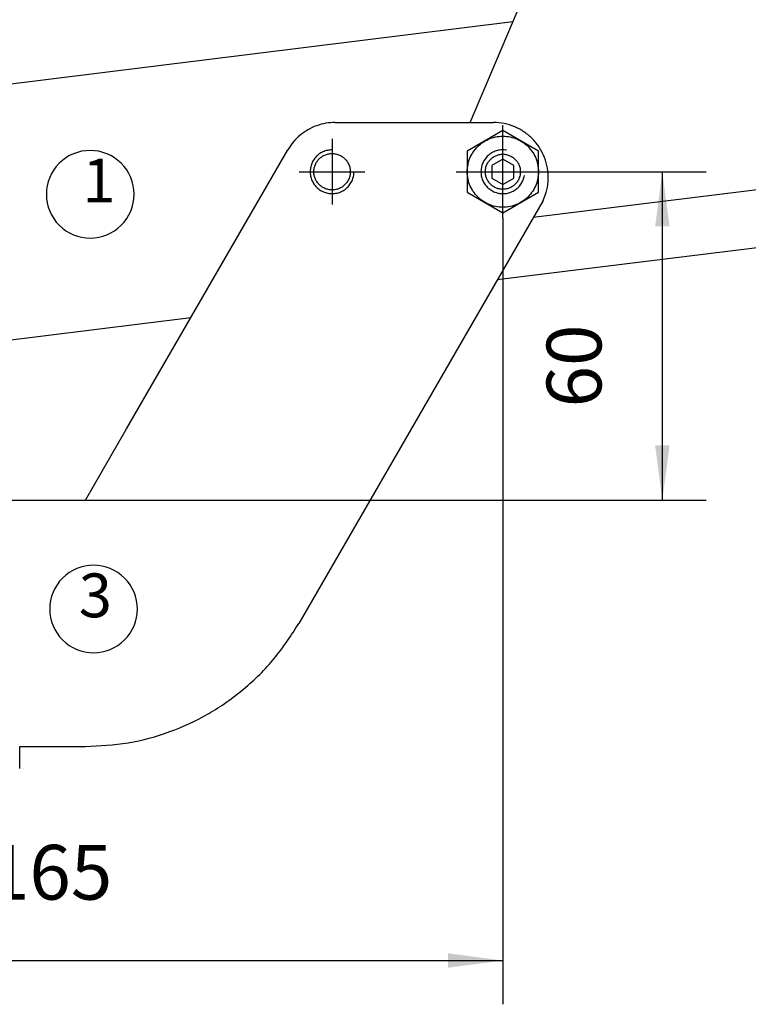
# Model space of a CAD drawing. Units: inches. Extents: x 0 to 590, y 0 to 410.
# Drawn here: x 383 to 416, y 154 to 199 of the extents above; entities that cross this region are included whole.
import ezdxf

# ---------------------------------------------------------------- set-up
doc = ezdxf.new("R2010")
doc.units = ezdxf.units.IN
doc.linetypes.add('DASH_CENTER', pattern=[14, 11, -1, 1, -1])
doc.linetypes.add('DOT_CENTER', pattern=[14, 12, -1, 0, -1])
doc.layers.add('1', color=7, linetype='Continuous')
doc.styles.add('CONVERTER_12', font='txt.shx', dxfattribs={"width": 0.9})
doc.styles.add('CONVERTER_19', font='txt.shx', dxfattribs={"width": 0.9})
doc.dimstyles.new('ME10_DIM_47', dxfattribs={"dimtxt": 2.5, "dimasz": 2.5, "dimexe": 2, "dimexo": 0, "dimgap": 2, "dimtad": 1, "dimdsep": 46, "dimtxsty": 'CONVERTER_12', "dimsah": 1, "dimcen": 0.09, "dimclrd": 7, "dimclre": 7, "dimclrt": 3, "dimadec": 0, "dimazin": 0, "dimtfac": 1, "dimtdec": 4, "dimtix": 1, "dimtmove": 0, "dimatfit": 3, "dimfxl": 1, "dimtolj": 1, "dimtzin": 0, "dimarcsym": 0})
doc.dimstyles.new('ME10_DIM_55', dxfattribs={"dimtxt": 2.5, "dimasz": 2.5, "dimexe": 2, "dimexo": 0, "dimgap": 2, "dimtad": 1, "dimdsep": 46, "dimtxsty": 'CONVERTER_12', "dimsah": 1, "dimcen": 0.09, "dimclrd": 7, "dimclre": 7, "dimclrt": 3, "dimadec": 0, "dimazin": 0, "dimtfac": 1, "dimtdec": 4, "dimtix": 1, "dimtmove": 0, "dimatfit": 3, "dimfxl": 1, "dimtolj": 1, "dimtzin": 0, "dimarcsym": 0})
doc.dimstyles.new('ME10_DIM_69', dxfattribs={"dimtxt": 2.5, "dimasz": 2.5, "dimexe": 2, "dimexo": 0, "dimgap": 2, "dimtad": 1, "dimdsep": 46, "dimtxsty": 'CONVERTER_12', "dimsah": 1, "dimcen": 0.09, "dimclrd": 7, "dimclre": 7, "dimclrt": 3, "dimadec": 0, "dimazin": 0, "dimtfac": 1, "dimtdec": 4, "dimtix": 1, "dimtmove": 0, "dimatfit": 3, "dimfxl": 1, "dimtolj": 1, "dimtzin": 0, "dimarcsym": 0})

# ---------------------------------------------------------------- blocks, each defined once
blk = doc.blocks.new('*D39')
at = {"layer": '1', "color": 7, "linetype": 'Continuous'}
for p, q in [((403.091, 192.093), (414.496, 192.093)), ((412.496, 177.093), (412.496, 192.093)), ((386.163, 177.093), (414.496, 177.093))]:
    blk.add_line(p, q, dxfattribs=at)
at = {"layer": '1', "color": 7}
for points in [[(412.825, 189.593), (412.166, 189.593), (412.496, 192.093)], [(412.166, 179.593), (412.825, 179.593), (412.496, 177.093)]]:
    blk.add_solid(points, dxfattribs=at)
at = {"layer": '1', "color": 3, "insert": (410.496, 181.329), "char_height": 2.5, "attachment_point": 7, "rotation": 90, "line_spacing_factor": 0.60024, "style": 'CONVERTER_12'}
blk.add_mtext('60', dxfattribs=at)
blk = doc.blocks.new('*D48')
at = {"layer": '1', "color": 7, "linetype": 'Continuous'}
for p, q in [((405.216, 189.968), (405.216, 154.07)), ((363.663, 183.468), (363.663, 154.07)), ((363.663, 156.07), (405.216, 156.07))]:
    blk.add_line(p, q, dxfattribs=at)
at = {"layer": '1', "color": 7}
for points in [[(366.163, 156.399), (366.163, 155.741), (363.663, 156.07)], [(402.716, 155.741), (402.716, 156.399), (405.216, 156.07)]]:
    blk.add_solid(points, dxfattribs=at)
at = {"layer": '1', "color": 3, "insert": (381.712, 158.07), "char_height": 2.5, "attachment_point": 7, "rotation": 0.0001, "line_spacing_factor": 0.60024, "style": 'CONVERTER_12'}
blk.add_mtext('165', dxfattribs=at)
blk = doc.blocks.new('*D62')
at = {"layer": '1', "color": 7, "linetype": 'Continuous'}
for p, q in [((443.043, 203.082), (441.356, 216.678)), ((375.372, 206.48), (441.603, 214.693)), ((376.812, 194.868), (375.126, 208.465))]:
    blk.add_line(p, q, dxfattribs=at)
at = {"layer": '1', "color": 7}
for points in [[(439.162, 214.059), (439.081, 214.712), (441.603, 214.693)], [(377.813, 207.114), (377.894, 206.461), (375.372, 206.48)]]:
    blk.add_solid(points, dxfattribs=at)
at = {"layer": '1', "color": 3, "insert": (394.637, 210.884), "char_height": 2.5, "attachment_point": 7, "rotation": 7.0693, "line_spacing_factor": 0.60024, "style": 'CONVERTER_12'}
blk.add_mtext('L = Hub + 284mm', dxfattribs=at)

msp = doc.modelspace()

# ---------------------------------------------------------------- linework, layer by layer
at = {"layer": '1', "color": 4, "linetype": 'Continuous'}
for p, q in [((403.725, 194.343), (406.124, 200.015)), ((377.247, 195.426), (405.674, 198.951)), ((397.566, 194.343), (401.774, 194.343)), ((401.774, 194.343), (404.783, 194.343)), ((405.216, 193.969), (403.591, 193.031)), ((406.841, 193.031), (405.216, 193.969)), ((388.044, 180.351), (395.401, 193.093)), ((403.591, 193.031), (403.591, 191.155)), ((406.841, 191.155), (406.841, 193.031)), ((405.216, 192.67), (404.716, 192.382)), ((405.716, 192.382), (405.216, 192.67)), ((426.549, 192.471), (406.604, 189.998)), ((404.716, 192.382), (404.716, 191.804)), ((405.716, 191.804), (405.716, 192.382)), ((404.716, 191.804), (405.216, 191.516)), ((405.216, 191.516), (405.716, 191.804)), ((403.591, 191.155), (405.216, 190.216)), ((437.554, 191.191), (404.959, 187.149)), ((405.216, 190.216), (406.841, 191.155)), ((407.059, 190.786), (395.906, 171.468)), ((390.967, 185.414), (378.678, 183.889)), ((386.163, 177.093), (388.044, 180.351)), ((364.663, 177.093), (386.163, 177.093)), ((383.163, 164.843), (383.163, 165.843)), ((383.163, 165.843), (386.163, 165.843))]:
    msp.add_line(p, q, dxfattribs=at)
at = {"layer": '1', "color": 7, "linetype": 'DOT_CENTER'}
for p, q in [((405.216, 189.968), (405.216, 194.218)), ((403.091, 192.093), (407.341, 192.093))]:
    msp.add_line(p, q, dxfattribs=at)
at = {"layer": '1', "color": 7, "linetype": 'DASH_CENTER'}
for p, q in [((397.421, 193.593), (397.421, 190.593)), ((395.921, 192.093), (398.922, 192.093))]:
    msp.add_line(p, q, dxfattribs=at)
at = {"layer": '1', "color": 3}
for points in [[(386.382, 189.064), (386.382, 189.064, 0.414214), (388.382, 191.064), (388.382, 191.064, 0.414214), (386.382, 193.064), (386.382, 193.064, 0.414214), (384.382, 191.064), (384.382, 191.064, 0.414214)], [(386.534, 170.122), (386.534, 170.122, 0.414214), (388.534, 172.122), (388.534, 172.122, 0.414214), (386.534, 174.122), (386.534, 174.122, 0.414214), (384.534, 172.122), (384.534, 172.122, 0.414214)]]:
    msp.add_lwpolyline(points, format="xyb", close=True, dxfattribs=at)
at = {"layer": '1', "color": 4, "linetype": 'Continuous'}
for points, knots in [([(397.566, 194.343), (397.42, 194.336), (397.129, 194.321), (396.706, 194.203), (396.309, 194.019), (395.951, 193.767), (395.638, 193.46), (395.48, 193.215), (395.401, 193.093)], [0, 0, 0, 0, 0.435779, 0.871558, 1.307337, 1.743115, 2.178894, 2.614673, 2.614673, 2.614673, 2.614673]), ([(407.059, 190.786), (407.12, 190.942), (407.242, 191.255), (407.302, 191.757), (407.268, 192.259), (407.133, 192.745), (406.905, 193.195), (406.592, 193.59), (406.207, 193.916), (405.765, 194.157), (405.284, 194.312), (404.95, 194.333), (404.783, 194.343)], [0, 0, 0, 0, 0.500756, 1.001513, 1.502269, 2.003025, 2.503782, 3.004538, 3.505294, 4.00605, 4.506807, 5.007563, 5.007563, 5.007563, 5.007563]), ([(406.841, 192.093), (406.834, 192.206), (406.82, 192.433), (406.71, 192.759), (406.54, 193.055), (406.311, 193.309), (406.034, 193.511), (405.722, 193.65), (405.387, 193.721), (405.045, 193.721), (404.71, 193.65), (404.397, 193.511), (404.12, 193.309), (403.891, 193.055), (403.72, 192.759), (403.615, 192.433), (403.579, 192.093), (403.615, 191.753), (403.72, 191.427), (403.891, 191.131), (404.12, 190.876), (404.397, 190.675), (404.71, 190.536), (405.045, 190.465), (405.387, 190.465), (405.722, 190.536), (406.034, 190.675), (406.311, 190.876), (406.54, 191.131), (406.71, 191.427), (406.82, 191.753), (406.834, 191.979), (406.841, 192.093)], [0, 0, 0, 0, 0.339717, 0.679435, 1.019152, 1.35887, 1.698587, 2.038305, 2.378022, 2.71774, 3.057457, 3.397175, 3.736893, 4.07661, 4.416328, 4.756045, 5.095763, 5.43548, 5.775198, 6.114915, 6.454633, 6.79435, 7.134067, 7.473785, 7.813502, 8.15322, 8.492938, 8.832655, 9.172373, 9.512091, 9.851808, 10.191526, 10.191526, 10.191526, 10.191526]), ([(398.252, 192.093), (398.249, 192.151), (398.242, 192.267), (398.186, 192.433), (398.099, 192.585), (397.982, 192.715), (397.84, 192.818), (397.68, 192.889), (397.509, 192.925), (397.334, 192.925), (397.163, 192.889), (397.003, 192.818), (396.861, 192.715), (396.744, 192.585), (396.657, 192.433), (396.603, 192.267), (396.585, 192.093), (396.603, 191.919), (396.657, 191.752), (396.744, 191.601), (396.861, 191.471), (397.003, 191.368), (397.163, 191.297), (397.334, 191.261), (397.509, 191.261), (397.68, 191.297), (397.84, 191.368), (397.982, 191.471), (398.099, 191.601), (398.186, 191.752), (398.242, 191.919), (398.249, 192.035), (398.252, 192.093)], [0, 0, 0, 0, 0.1737, 0.3474, 0.5211, 0.694801, 0.868501, 1.042201, 1.215901, 1.389601, 1.563301, 1.737002, 1.910702, 2.084402, 2.258102, 2.431803, 2.605503, 2.779203, 2.952903, 3.126603, 3.300303, 3.474003, 3.647704, 3.821404, 3.995104, 4.168804, 4.342504, 4.516205, 4.689905, 4.863605, 5.037305, 5.211005, 5.211005, 5.211005, 5.211005]), ([(406.016, 192.093), (406.012, 192.149), (406.006, 192.26), (405.952, 192.421), (405.868, 192.567), (405.755, 192.692), (405.619, 192.791), (405.465, 192.859), (405.3, 192.894), (405.131, 192.894), (404.967, 192.859), (404.813, 192.791), (404.676, 192.692), (404.564, 192.567), (404.48, 192.421), (404.427, 192.26), (404.41, 192.093), (404.427, 191.925), (404.48, 191.765), (404.564, 191.619), (404.676, 191.494), (404.813, 191.395), (404.967, 191.326), (405.131, 191.291), (405.3, 191.291), (405.465, 191.326), (405.619, 191.395), (405.755, 191.494), (405.868, 191.619), (405.952, 191.765), (406.006, 191.925), (406.012, 192.037), (406.016, 192.093)], [0, 0, 0, 0, 0.167246, 0.334491, 0.501737, 0.668982, 0.836228, 1.003473, 1.170719, 1.337964, 1.50521, 1.672455, 1.839701, 2.006947, 2.174192, 2.341438, 2.508683, 2.675929, 2.843174, 3.01042, 3.177665, 3.344911, 3.512156, 3.679402, 3.846647, 4.013893, 4.181139, 4.348384, 4.51563, 4.682875, 4.850121, 5.017366, 5.017366, 5.017366, 5.017366]), ([(386.163, 165.843), (386.818, 165.876), (388.127, 165.942), (390.03, 166.472), (391.818, 167.299), (393.428, 168.433), (394.838, 169.817), (395.55, 170.918), (395.906, 171.468)], [0, 0, 0, 0, 1.961005, 3.922009, 5.883014, 7.844019, 9.805024, 11.766029, 11.766029, 11.766029, 11.766029])]:
    msp.add_open_spline(points, degree=3, knots=knots, dxfattribs=at)
at = {"layer": '1', "color": 7, "linetype": 'Continuous'}
for points in [[(397.421, 193.093), (397.35, 193.088), (397.207, 193.08), (397.003, 193.009), (396.818, 192.9), (396.66, 192.753), (396.537, 192.576), (396.455, 192.377), (396.416, 192.165), (396.424, 191.949), (396.477, 191.741), (396.574, 191.548), (396.709, 191.38), (396.877, 191.245), (397.069, 191.149), (397.278, 191.095), (397.493, 191.088), (397.705, 191.126), (397.904, 191.208), (398.081, 191.331), (398.228, 191.489), (398.338, 191.674), (398.408, 191.879), (398.417, 192.021), (398.422, 192.093)], [(405.389, 193.078), (405.318, 193.086), (405.176, 193.102), (404.963, 193.068), (404.761, 192.992), (404.58, 192.875), (404.429, 192.722), (404.313, 192.54), (404.238, 192.338), (404.209, 192.125), (404.225, 191.91), (404.286, 191.704), (404.39, 191.515), (404.532, 191.353), (404.705, 191.224), (404.901, 191.136), (405.112, 191.091), (405.327, 191.091), (405.538, 191.138), (405.733, 191.228), (405.905, 191.358), (406.045, 191.522), (406.15, 191.711), (406.184, 191.85), (406.201, 191.919)]]:
    msp.add_open_spline(points, degree=3, knots=[0, 0, 0, 0, 0.21379, 0.427581, 0.641371, 0.855161, 1.068952, 1.282742, 1.496532, 1.710322, 1.924113, 2.137903, 2.351693, 2.565483, 2.779273, 2.993064, 3.206854, 3.420644, 3.634434, 3.848225, 4.062015, 4.275805, 4.489596, 4.703386, 4.703386, 4.703386, 4.703386], dxfattribs=at)

# ---------------------------------------------------------------- texts
at = {"layer": '1', "color": 3, "char_height": 2, "attachment_point": 7, "line_spacing_factor": 0.681818, "style": 'CONVERTER_19'}
for s, insert in [('1', (386.02, 190.064)), ('3', (385.859, 171.122))]:
    msp.add_mtext(s, dxfattribs=dict(at, insert=insert))

# ---------------------------------------------------------------- dimensions: what is measured, and where the dimension line sits
at = {"layer": '1'}
for base, p1, p2, angle, text, dimstyle, picture, middle, turn in [((375.372, 206.48), (443.043, 203.082), (376.812, 194.868), 7.0693, 'L = Hub + 284mm', 'ME10_DIM_69', '*D62', (410.486, 214.109), 7.0693), ((412.496, 177.093), (403.091, 192.093), (386.163, 177.093), 90, '60', 'ME10_DIM_47', '*D39', (409.246, 183.204), 90)]:
    dim = msp.add_linear_dim(base=base, p1=p1, p2=p2, angle=angle, text=text, dimstyle=dimstyle, dxfattribs=at)
    dim.commit()
    dim.dimension.update_dxf_attribs({"geometry": picture, "text_midpoint": middle, "text_rotation": turn})
dim = msp.add_linear_dim(base=(363.663, 156.07), p1=(405.216, 189.968), p2=(363.663, 183.468), text='165', dimstyle='ME10_DIM_55', dxfattribs=at)
dim.commit()
dim.dimension.update_dxf_attribs({"geometry": '*D48', "text_midpoint": (384.337, 159.32), "text_rotation": 0.0001})

doc.saveas('drawing.dxf')
